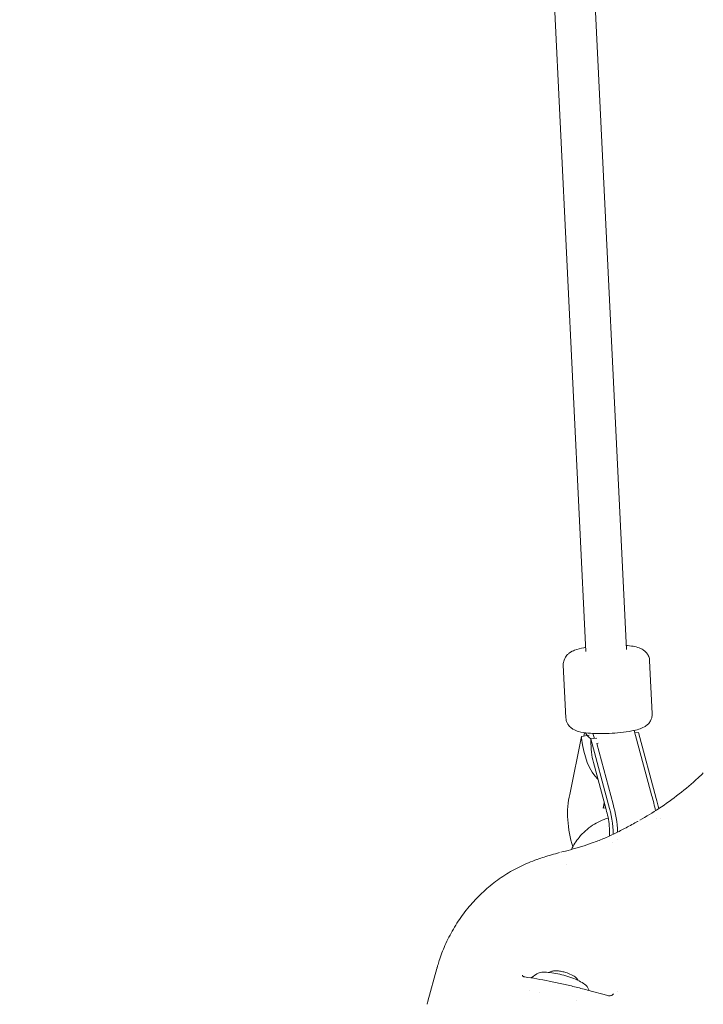
# Model space of a CAD drawing. Units: millimetres. Extents: x -2818 to 10119, y 3933 to 14915.
# Drawn here: x 7122 to 7391, y 9409 to 9796 of the extents above; entities that cross this region are included whole.
import ezdxf

# ---------------------------------------------------------------- set-up
doc = ezdxf.new("R2010")
doc.units = ezdxf.units.MM
doc.styles.get("Standard").update_dxf_attribs({"font": 'arial.ttf'})
doc.dimstyles.new('OLCU', dxfattribs={"dimtxt": 300, "dimasz": 225, "dimexe": 0.18, "dimexo": 0.0625, "dimgap": 80, "dimtad": 1, "dimdec": 0, "dimlfac": 0.1, "dimrnd": 5, "dimzin": 0, "dimdsep": 46, "dimtxsty": 'Standard', "dimcen": 0.09, "dimse1": 1, "dimse2": 1, "dimadec": 0, "dimazin": 0, "dimtfac": 1, "dimtdec": 0, "dimtofl": 0, "dimtmove": 0, "dimatfit": 3, "dimfxl": 1, "dimtolj": 1, "dimtzin": 0, "dimarcsym": 0})

# ---------------------------------------------------------------- blocks, each defined once
blk = doc.blocks.new('*D10')
at = {"color": 0, "lineweight": -2, "transparency": 16777216}
blk.add_line((-1768.08, 14602.12), (9970.92, 14602.12), dxfattribs=at)
at = {"color": 0, "transparency": 16777216}
for points in [[(-1768.08, 14620.46), (-1768.08, 14583.79), (-1878.08, 14602.12)], [(9970.92, 14620.46), (9970.92, 14583.79), (10080.92, 14602.12)]]:
    blk.add_solid(points, dxfattribs=at)
at = {"layer": 'Defpoints', "color": 0, "transparency": 16777216}
for p in [(10080.92, 14602.12), (-1878.08, 11641.09), (10080.92, 8519.15)]:
    blk.add_point(p, dxfattribs=at)
at = {"color": 0, "transparency": 16777216, "insert": (4101.42, 14784.24), "char_height": 200, "attachment_point": 5}
blk.add_mtext('\\A1;1195', dxfattribs=at)

msp = doc.modelspace()

# ---------------------------------------------------------------- linework, layer by layer
at = {"color": 0, "linetype": 'Continuous', "lineweight": 0}
for p, q in [((7325.35, 9954.07), (7345.06, 9547.85)), ((7341.33, 9954.85), (7361.05, 9548.62)), ((7370.17, 9544.16), (7371.17, 9523.47)), ((7336.21, 9542.52), (7337.21, 9521.83)), ((7364.13, 9516.85), (7371.04, 9491.04)), ((7343.34, 9514.5), (7338.75, 9491.68)), ((7346.44, 9514.92), (7343.34, 9514.5)), ((7343.42, 9513.73), (7343.34, 9514.5)), ((7344.31, 9514.63), (7344.58, 9515.95)), ((7347.05, 9513.51), (7347.04, 9512.76)), ((7349.33, 9513.81), (7347.05, 9513.51)), ((7354, 9487.57), (7347.05, 9513.51)), ((7347.88, 9515.66), (7348.41, 9513.69)), ((7365.76, 9516.01), (7364.4, 9515.83)), ((7372.71, 9490.08), (7365.76, 9516.01)), ((7349.88, 9511.76), (7349.37, 9511.69)), ((7355.77, 9487.81), (7349.37, 9511.69)), ((7348.08, 9504.22), (7353.03, 9485.73)), ((7352.32, 9488.38), (7351.9, 9486.31)), ((7351.9, 9486.3), (7351.92, 9486.28)), ((7352.81, 9486.4), (7351.92, 9486.28)), ((7352.85, 9486.4), (7352.81, 9486.4)), ((7286.48, 9423.27), (7282.94, 9410.35)), ((7325.73, 9421.12), (7323.62, 9419.51)), ((7326.82, 9413.89), (7326.82, 9413.89)), ((7353.73, 9412.56), (7345.68, 9414.74)), ((7345.91, 9415.59), (7346.32, 9414.57)), ((7357.4, 9414.15), (7357.4, 9414.15)), ((7282.8, 9409.79), (7282.65, 9409.14))]:
    msp.add_line(p, q, dxfattribs=at)
at = {"color": 0, "linetype": 'Continuous', "lineweight": 0, "extrusion": (0, 0, -1)}
for centre, major_axis, ratio, start_param, end_param in [((7352.77, 9514.99), (-1.72, 19.23), 0.488728, -2.647537, -1.59225), ((7355.32, 9480.91), (-1.1, 8.18), 0.450635, -0.795738, -0.534013), ((7334.2, 9412.46), (7.23, -1.98), 0.249111, -0.095781, -0.095434)]:
    msp.add_ellipse(centre, major_axis=major_axis, ratio=ratio, start_param=start_param, end_param=end_param, dxfattribs=at)
at = {"color": 0, "linetype": 'Continuous', "lineweight": 0}
for centre, major_axis, ratio, start_param, end_param in [((7352.7, 9515.76), (-7.84, 1.58), 0.542021, 0.324315, 0.881324), ((7356.4, 9514.01), (-0.95, -18.7), 0.497881, -1.478343, -0.99475), ((7346.85, 9479.77), (2.56, -19.08), 0.450635, -2.303497, -1.162), ((7365.56, 9482.28), (-2.56, 19.08), 0.450635, -1.430833, -1.211011), ((7355.32, 9480.91), (1.1, -8.22), 0.450635, -2.345504, -2.345151), ((7346.85, 9479.77), (-2.56, 19.08), 0.450635, -1.82921, -1.211011), ((7348.62, 9480.01), (-2.56, 19.08), 0.450635, -1.796443, -1.211011), ((7365.56, 9482.28), (-2.56, 19.08), 0.450635, -1.637755, -1.637282), ((7348.62, 9480.01), (-2.56, 19.08), 0.450635, -1.955, -1.954709), ((7346.86, 9479.77), (8.87, -6.93), 0.000005, 0.000004, 0.00002), ((7352.69, 9408.7), (1.05, 3.86), 0.010967, -0.001075, 0)]:
    msp.add_ellipse(centre, major_axis=major_axis, ratio=ratio, start_param=start_param, end_param=end_param, dxfattribs=at)
for points, knots in [([(7344.98, 9549.49), (7344.77, 9549.45), (7344.55, 9549.41), (7342.99, 9549.11), (7341.81, 9548.82), (7339.99, 9548.13), (7339.32, 9547.85), (7338.21, 9547), (7337.93, 9546.76), (7337.24, 9546), (7336.8, 9545.38), (7336.3, 9543.95), (7336.18, 9543.27), (7336.21, 9542.56), (7336.21, 9542.54), (7336.21, 9542.52)], [7.346351, 7.346351, 7.346351, 7.346351, 7.4068983, 7.4068983, 7.7975667, 7.7975667, 8.0316387, 8.0316387, 8.102686, 8.102686, 8.1996713, 8.1996713, 8.2638039, 8.2638039, 8.2657106, 8.2657106, 8.2657106, 8.2657106]), ([(7370.17, 9544.16), (7370.14, 9544.76), (7370.01, 9545.36), (7369.58, 9546.43), (7369.29, 9546.89), (7368.62, 9547.73), (7368.25, 9548.05), (7367.43, 9548.66), (7367.01, 9548.88), (7365.8, 9549.43), (7365.1, 9549.61), (7363.46, 9549.96), (7362.52, 9550.09), (7361.32, 9550.21), (7361.14, 9550.22), (7360.97, 9550.24)], [5.124118, 5.124118, 5.124118, 5.124118, 5.1805381, 5.1805381, 5.2426536, 5.2426536, 5.3218901, 5.3218901, 5.437412, 5.437412, 5.6822205, 5.6822205, 5.9762956, 5.9762956, 6.0252604, 6.0252604, 6.0252604, 6.0252604]), ([(7371.17, 9523.47), (7371.2, 9522.87), (7371.12, 9522.26), (7370.8, 9521.15), (7370.56, 9520.66), (7369.98, 9519.77), (7369.64, 9519.41), (7368.88, 9518.72), (7368.48, 9518.47), (7367.33, 9517.8), (7366.65, 9517.56), (7365.05, 9517.05), (7364.13, 9516.83), (7361.76, 9516.37), (7360.25, 9516.15), (7357.23, 9515.84), (7355.74, 9515.73), (7352.8, 9515.6), (7351.34, 9515.57), (7348.54, 9515.61), (7347.2, 9515.68), (7344.59, 9515.92), (7343.39, 9516.09), (7341.51, 9516.61), (7340.82, 9516.82), (7339.63, 9517.56), (7339.33, 9517.77), (7338.57, 9518.47), (7338.07, 9519.03), (7337.44, 9520.41), (7337.26, 9521.08), (7337.22, 9521.79), (7337.21, 9521.81), (7337.21, 9521.83)], [1.159067, 1.159067, 1.159067, 1.159067, 1.215488, 1.215488, 1.277603, 1.277603, 1.356839, 1.356839, 1.472361, 1.472361, 1.71717, 1.71717, 2.011245, 2.011245, 2.403548, 2.403548, 2.751147, 2.751147, 3.09257, 3.09257, 3.441848, 3.441848, 3.832516, 3.832516, 4.066588, 4.066588, 4.137635, 4.137635, 4.234621, 4.234621, 4.298753, 4.298753, 4.30066, 4.30066, 4.30066, 4.30066]), ([(7366.26, 9481.52), (7368.83, 9482.97), (7371.35, 9484.51), (7376.53, 9487.94), (7379.19, 9489.85), (7384.33, 9493.87), (7386.82, 9495.98), (7389.9, 9498.81), (7390.59, 9499.47), (7391.28, 9500.12)], [0.893813, 0.893813, 0.893813, 0.893813, 10.007494, 10.007494, 20.176545, 20.176545, 30.32965, 30.32965, 33.307416, 33.307416, 33.307416, 33.307416]), ([(7353.04, 9485.69), (7353.34, 9484.76), (7353.6, 9483.74), (7354.04, 9481.55), (7354.2, 9480.38), (7354.4, 9478.08), (7354.42, 9476.95), (7354.38, 9475.71), (7354.37, 9475.52), (7354.36, 9475.33)], [4.1510461, 4.1510461, 4.1510461, 4.1510461, 4.3859703, 4.3859703, 4.6343604, 4.6343604, 4.8835772, 4.8835772, 4.9292558, 4.9292558, 4.9292558, 4.9292558]), ([(7353.87, 9482.39), (7351.69, 9481.75), (7349.61, 9480.78), (7345.72, 9478.23), (7343.93, 9476.61), (7341.24, 9473.32), (7340.22, 9471.72), (7339.41, 9470.03)], [1.583913, 1.583913, 1.583913, 1.583913, 1.8849556, 1.8849556, 2.1991149, 2.1991149, 2.4468365, 2.4468365, 2.4468365, 2.4468365]), ([(7335.19, 9468.92), (7336.4, 9469.24), (7337.7, 9469.57), (7340.42, 9470.29), (7341.84, 9470.69), (7344.69, 9471.57), (7346.14, 9472.04), (7349.05, 9473.09), (7350.52, 9473.67), (7353.48, 9474.92), (7354.98, 9475.6), (7357.94, 9477.04), (7359.43, 9477.79), (7362.44, 9479.4), (7363.98, 9480.26), (7365.45, 9481.07)], [0, 0, 0, 0, 5.183746, 5.183746, 10.24051, 10.24051, 15.066273, 15.066273, 19.875744, 19.875744, 24.777991, 24.777991, 29.764634, 29.764634, 35.192231, 35.192231, 35.192231, 35.192231]), ([(7325.94, 9466.11), (7327.76, 9466.74), (7329.62, 9467.34), (7332.56, 9468.2), (7333.62, 9468.5), (7334.69, 9468.78)], [0, 0, 0, 0, 5.875911, 5.875911, 9.187478, 9.187478, 9.187478, 9.187478]), ([(7286.49, 9423.29), (7286.51, 9423.4), (7286.54, 9423.5), (7286.64, 9423.83), (7286.7, 9424.06), (7286.97, 9424.96), (7287.17, 9425.64), (7288.05, 9428.33), (7288.81, 9430.32), (7290.64, 9434.47), (7291.74, 9436.63), (7294.17, 9440.8), (7295.51, 9442.82), (7298.39, 9446.68), (7299.94, 9448.52), (7303.22, 9452.01), (7304.96, 9453.66), (7308.6, 9456.72), (7310.5, 9458.14), (7314.43, 9460.74), (7316.47, 9461.92), (7320.65, 9464.04), (7322.8, 9464.97), (7325.26, 9465.87), (7325.53, 9465.97), (7325.79, 9466.06)], [0.011116, 0.011116, 0.011116, 0.011116, 0.340373, 0.340373, 1.053421, 1.053421, 3.192665, 3.192665, 9.616978, 9.616978, 16.923692, 16.923692, 24.218257, 24.218257, 31.46429, 31.46429, 38.668375, 38.668375, 45.796222, 45.796222, 52.853601, 52.853601, 59.880587, 59.880587, 60.730049, 60.730049, 60.730049, 60.730049]), ([(7320.13, 9420.57), (7320.15, 9420.45), (7320.18, 9420.39), (7320.26, 9420.24), (7320.34, 9420.16), (7320.59, 9420.01), (7320.75, 9419.94), (7320.96, 9419.91)], [0, 0, 0, 0, 1.002461, 1.002461, 2.612183, 2.612183, 3.843051, 3.843051, 3.843051, 3.843051]), ([(7345.68, 9414.74), (7344.01, 9415.19), (7342.32, 9415.63), (7338.96, 9416.46), (7337.29, 9416.85), (7333.95, 9417.59), (7332.29, 9417.94), (7329, 9418.58), (7327.37, 9418.88), (7324.16, 9419.43), (7322.57, 9419.68), (7321.01, 9419.9)], [3.1415927, 3.1415927, 3.1415927, 3.1415927, 3.2330831, 3.2330831, 3.3245735, 3.3245735, 3.4160639, 3.4160639, 3.5075543, 3.5075543, 3.5990447, 3.5990447, 3.5990447, 3.5990447]), ([(7345.91, 9415.59), (7345.74, 9415.99), (7345.44, 9416.35), (7344.51, 9417.15), (7343.83, 9417.6), (7342.22, 9418.45), (7341.32, 9418.87), (7339.36, 9419.63), (7338.31, 9419.99), (7336.17, 9420.63), (7335.07, 9420.9), (7332.94, 9421.35), (7331.9, 9421.52), (7329.97, 9421.73), (7329.09, 9421.78), (7327.53, 9421.73), (7326.87, 9421.63), (7326.12, 9421.36), (7325.91, 9421.25), (7325.73, 9421.12)], [0.084143, 0.084143, 0.084143, 0.084143, 0.373753, 0.373753, 0.728002, 0.728002, 1.059048, 1.059048, 1.384256, 1.384256, 1.707957, 1.707957, 2.032098, 2.032098, 2.359211, 2.359211, 2.696852, 2.696852, 2.849381, 2.849381, 2.849381, 2.849381]), ([(7342.04, 9418.52), (7341.97, 9418.65), (7341.9, 9418.77), (7341.59, 9419.22), (7341.35, 9419.46), (7340.71, 9420.04), (7340.31, 9420.29), (7339.21, 9420.9), (7338.47, 9421.21), (7337.12, 9421.66), (7336.55, 9421.82), (7335.41, 9422.08), (7334.84, 9422.18), (7333.64, 9422.31), (7333.03, 9422.34), (7331.95, 9422.2), (7331.56, 9422.13), (7330.9, 9421.86), (7330.72, 9421.78), (7330.54, 9421.67)], [3.280162, 3.280162, 3.280162, 3.280162, 3.332673, 3.332673, 3.502913, 3.502913, 3.834123, 3.834123, 4.399109, 4.399109, 4.79378, 4.79378, 5.185913, 5.185913, 5.644551, 5.644551, 5.876571, 5.876571, 5.951263, 5.951263, 5.951263, 5.951263]), ([(7353.73, 9412.56), (7353.92, 9412.51), (7354.11, 9412.48), (7354.49, 9412.48), (7354.68, 9412.5), (7355.05, 9412.6), (7355.22, 9412.67), (7355.54, 9412.86), (7355.69, 9412.97), (7355.85, 9413.15), (7355.89, 9413.2), (7355.93, 9413.25)], [0, 0, 0, 0, 0.570156, 0.570156, 1.155155, 1.155155, 1.767672, 1.767672, 2.410231, 2.410231, 2.658016, 2.658016, 2.658016, 2.658016])]:
    msp.add_open_spline(points, degree=3, knots=knots, dxfattribs=at)
for points in [[(7371.04, 9491.05), (7371.62, 9489.17), (7372.08, 9487.22), (7372.42, 9485.24)], [(7353.04, 9485.69), (7353.04, 9485.7), (7353.03, 9485.71), (7353.03, 9485.73)], [(7372.88, 9482.01), (7372.88, 9482.01), (7372.88, 9482.01), (7372.88, 9482.01)], [(7365.45, 9481.07), (7365.46, 9481.08), (7365.48, 9481.09), (7365.5, 9481.1)], [(7335.19, 9468.92), (7335.19, 9468.92), (7335.19, 9468.92), (7335.19, 9468.92)], [(7325.94, 9466.11), (7325.94, 9466.11), (7325.94, 9466.11), (7325.94, 9466.11)], [(7337.51, 9464.3), (7337.51, 9464.3), (7337.51, 9464.3), (7337.51, 9464.3)], [(7286.48, 9423.28), (7286.48, 9423.28), (7286.48, 9423.27), (7286.48, 9423.27)], [(7322.93, 9414.57), (7322.93, 9414.57), (7322.93, 9414.57), (7322.93, 9414.57)], [(7282.8, 9409.79), (7282.85, 9409.98), (7282.89, 9410.16), (7282.94, 9410.35)], [(7282.8, 9409.79), (7282.8, 9409.79), (7282.8, 9409.79), (7282.8, 9409.79)], [(7282.94, 9410.35), (7282.94, 9410.35), (7282.94, 9410.35), (7282.94, 9410.35)]]:
    msp.add_open_spline(points, degree=3, dxfattribs=at)

# ---------------------------------------------------------------- dimensions: what is measured, and where the dimension line sits
dim = msp.add_linear_dim(base=(10080.92, 14602.12), p1=(-1878.08, 11641.09), p2=(10080.92, 8519.15), dimstyle='OLCU', override={"dimtxt": 200, "dimasz": 110})
dim.commit()
dim.dimension.update_dxf_attribs({"geometry": '*D10', "text_midpoint": (4101.42, 14784.24)})

doc.saveas('drawing.dxf')
